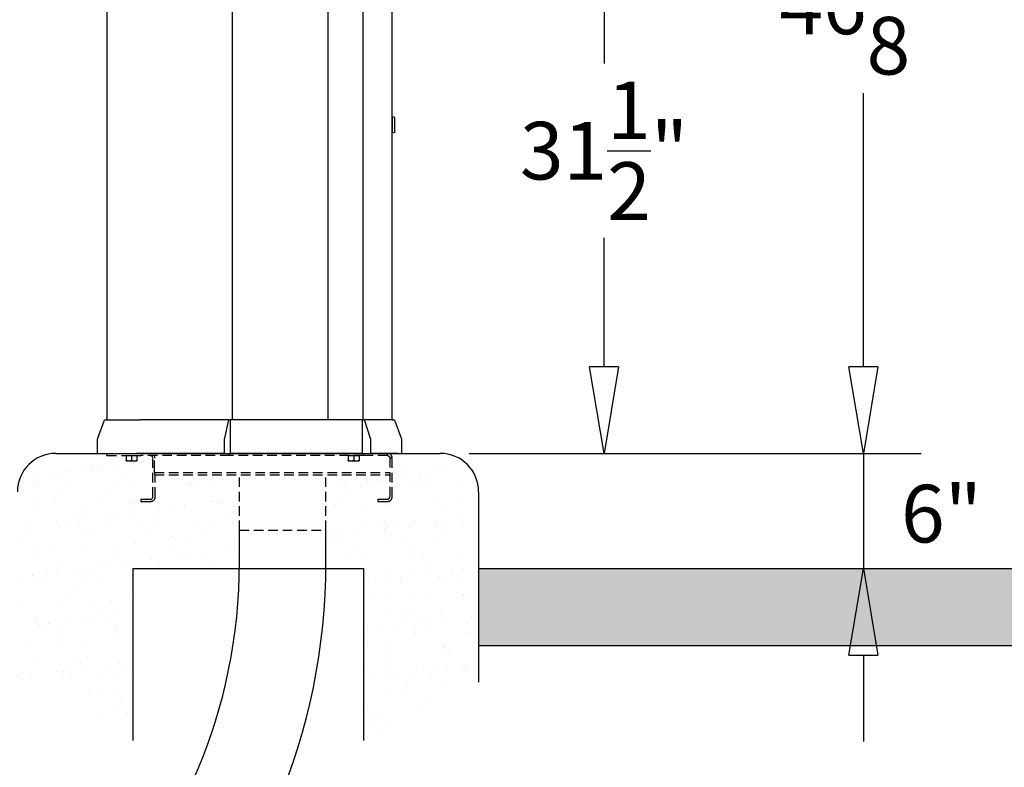
# Model space of a CAD drawing. Units: inches. Extents: x -1692 to 443, y 73 to 1535.
# Drawn here: x -1523 to -1472, y 1370 to 1409 of the extents above; entities that cross this region are included whole.
import ezdxf

# ---------------------------------------------------------------- set-up
doc = ezdxf.new("R2010")
doc.units = ezdxf.units.IN
doc.header["$MEASUREMENT"] = 0
doc.linetypes.add('DASHED', pattern=[0.75, 0.5, -0.25])
doc.layers.get('0').update_dxf_attribs({"lineweight": 25})
doc.layers.add('Dimension', color=5, linetype='Continuous')
doc.styles.get("Standard").update_dxf_attribs({"font": 'arial.ttf'})
doc.dimstyles.new('Fractional', dxfattribs={"dimtxt": 0.06, "dimasz": 0.09, "dimexe": 0.06, "dimexo": 0.03, "dimgap": 0.03, "dimtad": 0, "dimtih": 1, "dimtoh": 1, "dimdec": 4, "dimzin": 0, "dimdsep": 46, "dimlunit": 5, "dimtxsty": 'Standard', "dimblk": 'CLOSEDBLANK', "dimcen": 0.1, "dimadec": 0, "dimazin": 0, "dimtfac": 1, "dimtdec": 4, "dimtofl": 0, "dimtmove": 0, "dimatfit": 3, "dimfxl": 0, "dimfrac": 1, "dimtolj": 1, "dimtzin": 0, "dimarcsym": 0})

# ---------------------------------------------------------------- blocks, each defined once
blk = doc.blocks.new('_ClosedBlank')
at = {"color": 0, "linetype": 'ByBlock', "lineweight": -2}
for p, q in [((-1, 0.167), (0, 0)), ((-1, 0.167), (-1, -0.167)), ((0, 0), (-1, -0.167))]:
    blk.add_line(p, q, dxfattribs=at)
blk = doc.blocks.new('*D27')
at = {"layer": 'DEFPOINTS', "color": 0}
for p in [(-1504.087, 1432.909), (-1479.178, 1432.909), (-1501.201, 1386.284)]:
    blk.add_point(p, dxfattribs=at)
at = {"layer": 'Dimension', "color": 0, "lineweight": -2}
for p, q in [((-1502.587, 1432.909), (-1476.178, 1432.909)), ((-1479.178, 1428.409), (-1479.178, 1414.159)), ((-1479.178, 1390.784), (-1479.178, 1405.034)), ((-1499.701, 1386.284), (-1476.178, 1386.284))]:
    blk.add_line(p, q, dxfattribs=at)
at = {"layer": 'Dimension', "color": 0, "lineweight": -2, "xscale": 4.500000000000001, "yscale": 4.500000000000001, "zscale": 4.500000000000001}
for p, rotation in [((-1479.178, 1432.909), 90), ((-1479.178, 1386.284), 270)]:
    blk.add_blockref('_ClosedBlank', p, dxfattribs=dict(at, rotation=rotation))
at = {"layer": 'Dimension', "color": 0, "insert": (-1479.178, 1409.596), "char_height": 3, "attachment_point": 5}
blk.add_mtext('\\A1;46\\S5/8;"', dxfattribs=at)
blk = doc.blocks.new('*D28')
at = {"layer": 'DEFPOINTS', "color": 0}
for p in [(-1501.201, 1386.284), (-1481.638, 1380.284), (-1479.18, 1380.284)]:
    blk.add_point(p, dxfattribs=at)
at = {"layer": 'Dimension', "color": 0, "lineweight": -2}
for p, q in [((-1479.18, 1390.784), (-1479.18, 1395.284)), ((-1499.701, 1386.284), (-1476.18, 1386.284)), ((-1479.18, 1386.284), (-1479.18, 1380.284)), ((-1480.138, 1380.284), (-1476.18, 1380.284)), ((-1479.18, 1375.784), (-1479.18, 1371.284))]:
    blk.add_line(p, q, dxfattribs=at)
at = {"layer": 'Dimension', "color": 0, "lineweight": -2, "xscale": 4.500000000000001, "yscale": 4.500000000000001, "zscale": 4.500000000000001}
for p, rotation in [((-1479.18, 1386.284), 270), ((-1479.18, 1380.284), 90)]:
    blk.add_blockref('_ClosedBlank', p, dxfattribs=dict(at, rotation=rotation))
at = {"layer": 'Dimension', "color": 0, "insert": (-1475.115, 1383.146), "char_height": 3, "attachment_point": 5}
blk.add_mtext('\\A1;6"', dxfattribs=at)
blk = doc.blocks.new('*D29')
at = {"layer": 'DEFPOINTS', "color": 0}
for p in [(-1503.188, 1417.784), (-1492.676, 1417.784), (-1501.201, 1386.284)]:
    blk.add_point(p, dxfattribs=at)
at = {"layer": 'Dimension', "color": 0, "lineweight": -2}
for p, q in [((-1501.688, 1417.784), (-1489.676, 1417.784)), ((-1492.676, 1413.284), (-1492.676, 1406.573)), ((-1492.676, 1390.784), (-1492.676, 1397.495)), ((-1499.701, 1386.284), (-1489.676, 1386.284))]:
    blk.add_line(p, q, dxfattribs=at)
at = {"layer": 'Dimension', "color": 0, "lineweight": -2, "xscale": 4.500000000000001, "yscale": 4.500000000000001, "zscale": 4.500000000000001}
for p, rotation in [((-1492.676, 1417.784), 90), ((-1492.676, 1386.284), 270)]:
    blk.add_blockref('_ClosedBlank', p, dxfattribs=dict(at, rotation=rotation))
at = {"layer": 'Dimension', "color": 0, "insert": (-1492.676, 1402.034), "char_height": 3, "attachment_point": 5}
blk.add_mtext('\\A1;31\\S1/2;"', dxfattribs=at)

msp = doc.modelspace()

# ---------------------------------------------------------------- hatches: boundary and pattern name
at = {"layer": 'Dimension'}
h = msp.add_hatch(dxfattribs=at)
h.set_pattern_fill('AR-SAND', color=256)
h.set_pattern_definition([(37.5, (-768.2931, 774.974), (-0.0629934, 1.9268238), [0, -1.52, 0, -1.7, 0, -1.625]), (7.5, (-768.293, 774.974), (1.769777, 2.822146), [0, -0.82, 0, -1.37, 0, -0.525]), (327.5, (-769.5231, 774.974), (3.114142, 0.005659), [0, -0.5, 0, -1.8, 0, -2.35]), (317.5, (-769.523, 774.974), (3.0061266, 0.8776756), [0, -0.25, 0, -1.18, 0, -1.35])])
edge = h.paths.add_edge_path()
edge.add_arc((-1501.20073, 1384.2838), 2, 0, 90)
edge.add_line((-1501.20073, 1386.2838), (-1503.94073, 1386.2838))
edge.add_spline(control_points=[(-1503.94073, 1386.2838), (-1503.88636, 1386.2838), (-1503.83218, 1386.26464), (-1503.78988, 1386.23047), (-1503.73444, 1386.18566), (-1503.70073, 1386.11509), (-1503.70073, 1386.0438)], knot_values=[0, 0, 0, 0, 0.67966879, 0.67966879, 0.67966879, 1.57079633, 1.57079633, 1.57079633, 1.57079633], degree=3, periodic=0)
edge.add_line((-1503.70073, 1386.0438), (-1503.70073, 1384.0238))
edge.add_arc((-1503.94073, 1384.0238), 0.24, -90, 0, ccw=False)
edge.add_line((-1503.94073, 1383.7838), (-1504.45073, 1383.7838))
edge.add_line((-1504.45073, 1383.7838), (-1504.45073, 1383.9038))
edge.add_line((-1504.45073, 1383.9038), (-1503.94073, 1383.9038))
edge.add_arc((-1503.94073, 1384.0238), 0.12, 270, 360)
edge.add_line((-1503.82073, 1384.0238), (-1503.82073, 1385.1638))
edge.add_line((-1503.82073, 1385.1638), (-1507.14673, 1385.1638))
edge.add_line((-1507.14673, 1385.1638), (-1507.14673, 1382.2838))
edge.add_line((-1507.14673, 1382.2838), (-1507.14673, 1380.60541))
edge.add_arc((-1539.39673, 1380.60541), 32.25, -0.571382, 0, ccw=False)
edge.add_line((-1507.14834, 1380.2838), (-1505.20073, 1380.2838))
edge.add_line((-1505.20073, 1380.2838), (-1505.20073, 1371.3467))
edge.add_line((-1505.20073, 1371.3467), (-1499.20073, 1374.37122))
edge.add_line((-1499.20073, 1374.37122), (-1499.20073, 1384.2838))
edge = h.paths.add_edge_path()
edge.add_line((-1511.64673, 1382.2838), (-1511.64673, 1385.1638))
edge.add_line((-1511.64673, 1385.1638), (-1516.02873, 1385.1638))
edge.add_line((-1516.02873, 1385.1638), (-1516.02873, 1384.0238))
edge.add_arc((-1516.26873, 1384.0238), 0.24, -90, 0, ccw=False)
edge.add_line((-1516.26873, 1383.7838), (-1516.77873, 1383.7838))
edge.add_line((-1516.77873, 1383.7838), (-1516.77873, 1383.9038))
edge.add_line((-1516.77873, 1383.9038), (-1516.26873, 1383.9038))
edge.add_arc((-1516.26873, 1384.0238), 0.12, 270, 360)
edge.add_line((-1516.14873, 1384.0238), (-1516.14873, 1386.0438))
edge.add_arc((-1516.26873, 1386.0438), 0.12, 0, 90)
edge.add_line((-1516.26873, 1386.1638), (-1516.7748, 1386.1638))
edge.add_line((-1516.7748, 1386.1638), (-1516.98173, 1386.1638))
edge.add_line((-1516.98173, 1386.1638), (-1516.98173, 1386.16379))
edge.add_line((-1516.98173, 1386.16379), (-1516.98173, 1385.92089))
edge.add_spline(control_points=[(-1516.98173, 1385.92089), (-1516.98173, 1385.8958), (-1516.98173, 1385.89579)], knot_values=[0, 0, 0, 0.41801926, 0.41801926, 0.41801926], weights=[1, 1.03795256, 1.00000457], degree=2, periodic=0)
edge.add_line((-1516.98173, 1385.89579), (-1517.12223, 1385.89579))
edge.add_line((-1517.12223, 1385.89579), (-1517.40323, 1385.89579))
edge.add_line((-1517.40323, 1385.89579), (-1517.54373, 1385.89579))
edge.add_line((-1517.54373, 1385.89579), (-1517.54373, 1386.1638))
edge.add_line((-1517.54373, 1386.1638), (-1518.54373, 1386.1638))
edge.add_line((-1518.54373, 1386.1638), (-1518.54373, 1386.2838))
edge.add_line((-1518.54373, 1386.2838), (-1521.20073, 1386.2838))
edge.add_arc((-1521.20073, 1384.2838), 2, 90, 180)
edge.add_line((-1523.20073, 1384.2838), (-1523.20073, 1374.37122))
edge.add_line((-1523.20073, 1374.37122), (-1517.20073, 1371.3467))
edge.add_line((-1517.20073, 1371.3467), (-1517.20073, 1380.2838))
edge.add_line((-1517.20073, 1380.2838), (-1511.6486, 1380.2838))
edge.add_arc((-1539.39673, 1380.60541), 27.75, 359.335958, 360)
edge.add_line((-1511.64673, 1380.60541), (-1511.64673, 1382.2838))
h = msp.add_hatch(dxfattribs=at)
h.set_pattern_fill('AR-SAND', color=256)
h.set_pattern_definition([(37.5, (-648.2931, 774.974), (-0.0629934, 1.9268238), [0, -1.52, 0, -1.7, 0, -1.625]), (7.5, (-648.293, 774.974), (1.769777, 2.822146), [0, -0.82, 0, -1.37, 0, -0.525]), (327.5, (-649.5231, 774.974), (3.1141419, 0.005659), [0, -0.5, 0, -1.8, 0, -2.35]), (317.5, (-649.523, 774.974), (3.0061266, 0.8776756), [0, -0.25, 0, -1.18, 0, -1.35])])
h.paths.add_polyline_path([(-1403.20073, 1376.2838), (-1403.20073, 1380.2838), (-1499.20073, 1380.2838), (-1499.20073, 1376.2838)])

# ---------------------------------------------------------------- linework, layer by layer
for p, q in [((-1518.52823, 1388.0338), (-1518.52823, 1431.7838)), ((-1512.02756, 1431.7838), (-1512.02756, 1388.0338)), ((-1505.22637, 1431.7838), (-1505.22637, 1388.0338)), ((-1503.71529, 1414.7468), (-1503.71529, 1388.0338)), ((-1507.02756, 1388.0338), (-1507.02756, 1413.9968)), ((-1503.70029, 1403.8018), (-1503.71529, 1403.8018)), ((-1503.70029, 1403.8018), (-1503.70029, 1402.9418)), ((-1503.56529, 1403.75793), (-1503.70029, 1403.8018)), ((-1503.56529, 1402.98566), (-1503.56529, 1403.75793)), ((-1503.70029, 1402.9418), (-1503.71529, 1402.9418)), ((-1503.56529, 1402.98566), (-1503.70029, 1402.9418)), ((-1518.58161, 1388.0338), (-1516.79345, 1388.0338)), ((-1512.20443, 1388.0338), (-1516.79345, 1388.0338)), ((-1512.43375, 1387.01113), (-1512.20443, 1388.0338)), ((-1512.20443, 1388.0338), (-1512.12823, 1388.0338)), ((-1505.24719, 1388.0338), (-1512.12823, 1388.0338)), ((-1512.12823, 1388.0338), (-1512.12823, 1386.2838)), ((-1505.24719, 1388.0338), (-1505.13874, 1388.0338)), ((-1505.24719, 1386.2838), (-1505.24719, 1388.0338)), ((-1503.70728, 1388.0338), (-1505.13874, 1388.0338)), ((-1504.81232, 1387.01113), (-1505.13874, 1388.0338)), ((-1503.70728, 1388.0338), (-1503.66236, 1388.0338)), ((-1518.69865, 1387.95269), (-1519.03527, 1387.05502)), ((-1503.20869, 1387.05502), (-1503.54532, 1387.95269)), ((-1519.04323, 1387.01113), (-1519.04323, 1386.2838)), ((-1512.43375, 1386.2838), (-1512.43375, 1387.01113)), ((-1504.81232, 1386.2838), (-1504.81232, 1387.01113)), ((-1503.20073, 1386.2838), (-1503.20073, 1387.01113)), ((-1521.20073, 1386.2838), (-1501.20073, 1386.2838)), ((-1519.04323, 1386.2838), (-1517.02277, 1386.2838)), ((-1512.43375, 1386.2838), (-1517.02277, 1386.2838)), ((-1512.43375, 1386.2838), (-1512.12823, 1386.2838)), ((-1505.24719, 1386.2838), (-1512.12823, 1386.2838)), ((-1505.24719, 1386.2838), (-1504.81232, 1386.2838)), ((-1503.38086, 1386.2838), (-1504.81232, 1386.2838)), ((-1503.38086, 1386.2838), (-1503.20073, 1386.2838)), ((-1499.20073, 1384.2838), (-1499.20073, 1374.37122)), ((-1511.64673, 1380.60541), (-1511.64673, 1382.2838)), ((-1507.14673, 1380.60541), (-1507.14673, 1382.2838)), ((-1517.20073, 1380.2838), (-1517.20073, 1371.3467)), ((-1517.20073, 1380.2838), (-1505.20073, 1380.2838)), ((-1505.20073, 1380.2838), (-1505.20073, 1371.3467)), ((-1499.20073, 1380.2838), (-1403.20073, 1380.2838)), ((-1499.20073, 1376.2838), (-1403.20073, 1376.2838))]:
    msp.add_line(p, q)
at = {"linetype": 'DASHED'}
for p, q in [((-1518.54373, 1386.1638), (-1518.54373, 1386.2838)), ((-1518.54373, 1386.1638), (-1516.7748, 1386.1638)), ((-1517.54373, 1386.16379), (-1517.54373, 1386.1638)), ((-1517.54373, 1386.16379), (-1517.54373, 1385.92089)), ((-1517.54373, 1386.16379), (-1517.40323, 1386.16379)), ((-1517.40323, 1386.16379), (-1517.26273, 1386.16379)), ((-1517.26273, 1386.16379), (-1517.26273, 1385.92089)), ((-1517.26273, 1386.16379), (-1517.12223, 1386.16379)), ((-1517.12223, 1386.16379), (-1516.98173, 1386.16379)), ((-1516.98173, 1386.16379), (-1516.98173, 1386.1638)), ((-1516.98173, 1386.16379), (-1516.98173, 1385.92089)), ((-1512.15907, 1386.1638), (-1516.7748, 1386.1638)), ((-1516.14873, 1384.0238), (-1516.14873, 1386.0438)), ((-1516.07073, 1386.1638), (-1516.07073, 1386.0388)), ((-1516.07073, 1385.4138), (-1516.07073, 1386.0388)), ((-1512.15907, 1386.1638), (-1512.15907, 1386.2838)), ((-1505.19899, 1386.1638), (-1512.15907, 1386.1638)), ((-1505.98173, 1386.16379), (-1505.98173, 1386.1638)), ((-1505.98173, 1386.16379), (-1505.98173, 1385.92089)), ((-1505.98173, 1386.16379), (-1505.84123, 1386.16379)), ((-1505.84123, 1386.16379), (-1505.70073, 1386.16379)), ((-1505.70073, 1386.16379), (-1505.70073, 1385.92089)), ((-1505.70073, 1386.16379), (-1505.56023, 1386.16379)), ((-1505.56023, 1386.16379), (-1505.41973, 1386.16379)), ((-1505.41973, 1386.16379), (-1505.41973, 1386.1638)), ((-1505.41973, 1386.16379), (-1505.41973, 1385.92089)), ((-1505.19899, 1386.1638), (-1505.19899, 1386.2838)), ((-1503.94073, 1386.1638), (-1505.19899, 1386.1638)), ((-1503.94073, 1386.19659), (-1503.94073, 1386.2838)), ((-1503.94073, 1386.1638), (-1503.94073, 1386.19659)), ((-1503.82073, 1386.0438), (-1503.82073, 1384.0238)), ((-1503.82073, 1386.0438), (-1503.70073, 1386.0438)), ((-1503.70073, 1384.0238), (-1503.70073, 1386.0438)), ((-1517.54373, 1385.89579), (-1517.40323, 1385.89579)), ((-1517.40323, 1385.89579), (-1517.12223, 1385.89579)), ((-1517.12223, 1385.89579), (-1516.98173, 1385.89579)), ((-1505.98173, 1385.89579), (-1505.84123, 1385.89579)), ((-1505.84123, 1385.89579), (-1505.56023, 1385.89579)), ((-1505.56023, 1385.89579), (-1505.41973, 1385.89579)), ((-1516.07073, 1385.2888), (-1516.07073, 1385.4138)), ((-1516.07073, 1385.2888), (-1516.07073, 1385.1638)), ((-1516.07073, 1385.2888), (-1503.82073, 1385.2888)), ((-1516.07073, 1385.1638), (-1503.82073, 1385.1638)), ((-1516.02873, 1384.0238), (-1516.02873, 1385.1638)), ((-1511.64673, 1382.2838), (-1511.64673, 1385.1638)), ((-1507.14673, 1382.2838), (-1507.14673, 1385.1638)), ((-1516.77873, 1383.9038), (-1516.26873, 1383.9038)), ((-1516.77873, 1383.9038), (-1516.77873, 1383.7838)), ((-1504.45073, 1383.9038), (-1503.94073, 1383.9038)), ((-1504.45073, 1383.9038), (-1504.45073, 1383.7838)), ((-1516.77873, 1383.7838), (-1516.26873, 1383.7838)), ((-1504.45073, 1383.7838), (-1503.94073, 1383.7838)), ((-1511.64673, 1382.2838), (-1507.14673, 1382.2838))]:
    msp.add_line(p, q, dxfattribs=at)
for centre, radius, start, end in [((-1518.58161, 1387.9088), 0.125, 90, 159.443955), ((-1503.66236, 1387.9088), 0.125, 20.556045, 90), ((-1518.91823, 1387.01113), 0.125, 159.443955, 180), ((-1503.32573, 1387.01113), 0.125, 0, 20.556045), ((-1521.20073, 1384.2838), 2, 90, 180), ((-1501.20073, 1384.2838), 2, 0, 90), ((-1539.39673, 1380.60541), 32.25, 270, 0), ((-1539.39673, 1380.60541), 27.75, 270, 0)]:
    msp.add_arc(centre, radius, start, end)
for centre, radius, start, end in [((-1516.26873, 1386.0438), 0.12, 0, 90), ((-1516.26873, 1384.0238), 0.24, 270, 0), ((-1516.26873, 1384.0238), 0.12, 270, 0), ((-1503.94073, 1384.0238), 0.24, 270, 0), ((-1503.94073, 1384.0238), 0.12, 270, 0)]:
    msp.add_arc(centre, radius, start, end, dxfattribs=at)
for points, knots in [([(-1503.70073, 1386.0438), (-1503.70073, 1386.11509), (-1503.73444, 1386.18566), (-1503.78988, 1386.23047), (-1503.83218, 1386.26464), (-1503.88636, 1386.2838), (-1503.94073, 1386.2838)], [0, 0, 0, 0, 0.89112754, 0.89112754, 0.89112754, 1.57079633, 1.57079633, 1.57079633, 1.57079633]), ([(-1503.94073, 1386.1638), (-1503.89834, 1386.1638), (-1503.8568, 1386.13946), (-1503.83607, 1386.10249), (-1503.82607, 1386.08466), (-1503.82073, 1386.06424), (-1503.82073, 1386.0438)], [0, 0, 0, 0, 1.05973521, 1.05973521, 1.05973521, 1.57079633, 1.57079633, 1.57079633, 1.57079633])]:
    msp.add_open_spline(points, degree=3, knots=knots, dxfattribs=at)
for points in [[(-1517.54373, 1385.89579), (-1517.54373, 1385.89579), (-1517.54373, 1385.92089)], [(-1517.54373, 1385.92089), (-1517.46844, 1385.89579), (-1517.40323, 1385.89579)], [(-1517.40323, 1385.89579), (-1517.33803, 1385.89579), (-1517.26273, 1385.92089)], [(-1517.26273, 1385.92089), (-1517.18744, 1385.89579), (-1517.12223, 1385.89579)], [(-1517.12223, 1385.89579), (-1517.05703, 1385.89579), (-1516.98173, 1385.92089)], [(-1516.98173, 1385.92089), (-1516.98173, 1385.89579), (-1516.98173, 1385.89579)], [(-1505.98173, 1385.89579), (-1505.98173, 1385.89579), (-1505.98173, 1385.92089)], [(-1505.98173, 1385.92089), (-1505.90644, 1385.89579), (-1505.84123, 1385.89579)], [(-1505.84123, 1385.89579), (-1505.77603, 1385.89579), (-1505.70073, 1385.92089)], [(-1505.70073, 1385.92089), (-1505.62544, 1385.89579), (-1505.56023, 1385.89579)], [(-1505.56023, 1385.89579), (-1505.49503, 1385.89579), (-1505.41973, 1385.92089)], [(-1505.41973, 1385.92089), (-1505.41973, 1385.89579), (-1505.41973, 1385.89579)]]:
    msp.add_rational_spline(points, [1, 1.0379548493, 1], degree=2, dxfattribs=at)

# ---------------------------------------------------------------- dimensions: what is measured, and where the dimension line sits
at = {"layer": 'Dimension'}
for base, p2, picture, middle in [((-1479.17812, 1432.9088), (-1504.0865, 1432.9088), '*D27', (-1479.17812, 1409.5963)), ((-1492.6762, 1417.7838), (-1503.18836, 1417.7838), '*D29', (-1492.6762, 1402.0338))]:
    dim = msp.add_linear_dim(base=base, p1=(-1501.20073, 1386.2838), p2=p2, angle=90, dimstyle='Fractional', override={"dimscale": 50, "dimpost": '"', "dimldrblk": 'ClosedBlank'}, dxfattribs=at)
    dim.commit()
    dim.dimension.update_dxf_attribs({"geometry": picture, "text_midpoint": middle})
dim = msp.add_linear_dim(base=(-1479.18033, 1380.2838), p1=(-1501.20073, 1386.2838), p2=(-1481.63801, 1380.2838), angle=90, dimstyle='Fractional', override={"dimscale": 50, "dimpost": '"', "dimtmove": 1, "dimldrblk": 'ClosedBlank'}, dxfattribs=at)
dim.commit()
dim.dimension.update_dxf_attribs({"geometry": '*D28', "text_midpoint": (-1475.11471, 1383.14637), "dimtype": 160})

doc.saveas('drawing.dxf')
